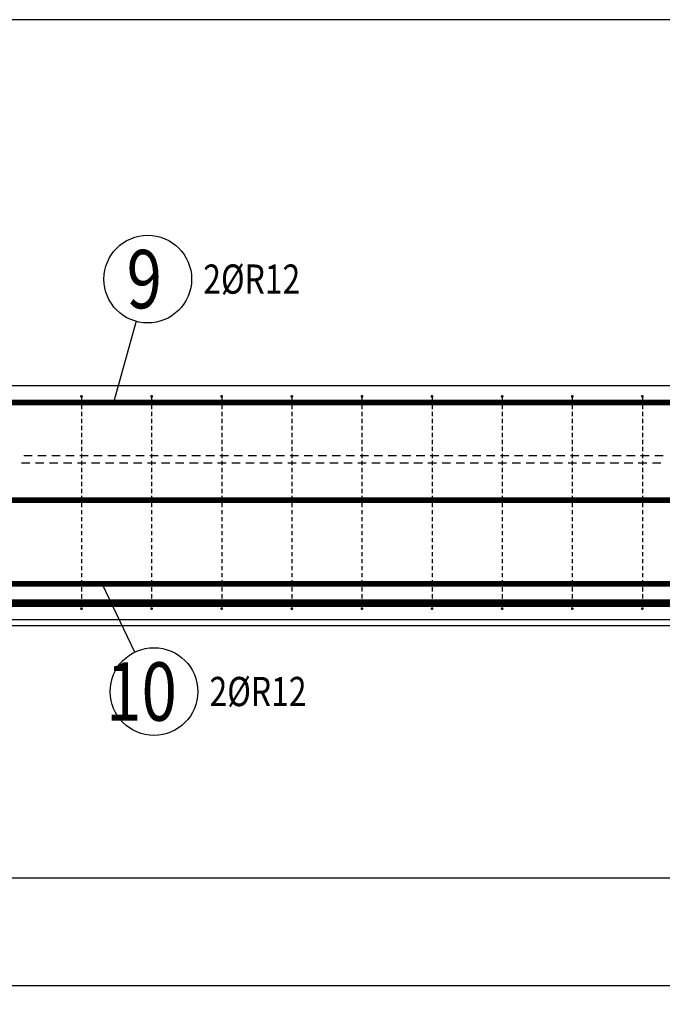
# Model space of a CAD drawing. Units: millimetres. Extents: x -249997 to -228882, y -123666 to -107037.
# Drawn here: x -242993 to -241618, y -117171 to -115065 of the extents above; entities that cross this region are included whole.
import ezdxf

# ---------------------------------------------------------------- set-up
doc = ezdxf.new("R2010")
doc.units = ezdxf.units.MM
doc.header["$LTSCALE"] = 25
doc.layers.add('CUTVIEWLIMITS', color=1, linetype='Continuous', plot=False)
for name, color, linetype in [('K-TVAR', 2, 'Continuous'), ('KÓTY_POPIS_ŘADY', 2, 'Continuous'), ('P_PŘÍČNÉ-HORNÍ', 31, 'Continuous'), ('POLP_POLOŽKA', 2, 'Continuous')]:
    doc.layers.add(name, color=color, linetype=linetype)
doc.styles.add('KCE-text', font='romans.shx', dxfattribs={"width": 0.8, "height": 62.5})

msp = doc.modelspace()

# ---------------------------------------------------------------- linework, layer by layer
at = {"layer": 'CUTVIEWLIMITS'}
for points in [[(-248156.9, -117131.1), (-238758.1, -117131.1), (-238758.1, -115064.7), (-248156.9, -115064.7)], [(-249997.2, -119093.9), (-238590.8, -119093.9), (-238590.8, -116361.6), (-249997.2, -116361.6)]]:
    msp.add_lwpolyline(points, close=True, dxfattribs=at)
at = {"layer": 'K-TVAR', "color": 7}
for p, q in [((-239550.3, -115848), (-247373.7, -115848)), ((-247148.9, -116347.9), (-239785.8, -116347.9))]:
    msp.add_line(p, q, dxfattribs=at)
at = {"layer": 'KÓTY_POPIS_ŘADY', "color": 151}
msp.add_line((-241360.6, -116901.6), (-245560.6, -116901.6), dxfattribs=at)
at = {"layer": 'P_PŘÍČNÉ-HORNÍ'}
for points in [[(-240813.6, -115884, 12, 12, 0), (-247077.1, -115884, 12, 12, 0.418898), (-247107.1, -115914.4, 12, 12, 0), (-247102, -116229.2, 12, 12, 0.409543), (-247072, -116258.7, 12, 12, 0), (-246495.7, -116258.7, 12, 12, 0)], [(-247127.7, -116272, 12, 12, 0), (-239858.2, -116272, 12, 12, 0.409545), (-239828.2, -116242.4, 12, 12, 0), (-239823.2, -115932.3, 12, 12, 0.418897), (-239853.2, -115901.8, 12, 12, 0), (-240128.8, -115901.8, 12, 12, 0)], [(-240210.3, -116093, 12, 12, 0), (-247340.3, -116093, 12, 12, 0)], [(-239810.3, -116313, 16, 16, 0), (-247125.3, -116313, 16, 16, 0)], [(-239810.3, -116313, 16, 16, 0), (-247125.3, -116313, 16, 16, 0)]]:
    msp.add_lwpolyline(points, format="xyseb", dxfattribs=at)
for points in [[(-242859.1, -115870.8, 3, 3, 1), (-242862.1, -115870.8, 3, 3, 1)], [(-242709.1, -115870.8, 3, 3, 1), (-242712.1, -115870.8, 3, 3, 1)], [(-242559.1, -115870.8, 3, 3, 1), (-242562.1, -115870.8, 3, 3, 1)], [(-242409.1, -115870.8, 3, 3, 1), (-242412.1, -115870.8, 3, 3, 1)], [(-242259.1, -115870.8, 3, 3, 1), (-242262.1, -115870.8, 3, 3, 1)], [(-242109.1, -115870.8, 3, 3, 1), (-242112.1, -115870.8, 3, 3, 1)], [(-241959.1, -115870.8, 3, 3, 1), (-241962.1, -115870.8, 3, 3, 1)], [(-241809.1, -115870.8, 3, 3, 1), (-241812.1, -115870.8, 3, 3, 1)], [(-241659.1, -115870.8, 3, 3, 1), (-241662.1, -115870.8, 3, 3, 1)], [(-242859.1, -116324.8, 3, 3, 1), (-242862.1, -116324.8, 3, 3, 1)], [(-242709.1, -116324.8, 3, 3, 1), (-242712.1, -116324.8, 3, 3, 1)], [(-242559.1, -116324.8, 3, 3, 1), (-242562.1, -116324.8, 3, 3, 1)], [(-242409.1, -116324.8, 3, 3, 1), (-242412.1, -116324.8, 3, 3, 1)], [(-242259.1, -116324.8, 3, 3, 1), (-242262.1, -116324.8, 3, 3, 1)], [(-242109.1, -116324.8, 3, 3, 1), (-242112.1, -116324.8, 3, 3, 1)], [(-241959.1, -116324.8, 3, 3, 1), (-241962.1, -116324.8, 3, 3, 1)], [(-241809.1, -116324.8, 3, 3, 1), (-241812.1, -116324.8, 3, 3, 1)], [(-241659.1, -116324.8, 3, 3, 1), (-241662.1, -116324.8, 3, 3, 1)]]:
    msp.add_lwpolyline(points, format="xyseb", close=True, dxfattribs=at)
for points in [[(-242860.6, -115873.8), (-242860.6, -115882.8)], [(-242710.6, -115873.8), (-242710.6, -115882.8)], [(-242560.6, -115873.8), (-242560.6, -115882.8)], [(-242410.6, -115873.8), (-242410.6, -115882.8)], [(-242260.6, -115873.8), (-242260.6, -115882.8)], [(-242110.6, -115873.8), (-242110.6, -115882.8)], [(-241960.6, -115873.8), (-241960.6, -115882.8)], [(-241810.6, -115873.8), (-241810.6, -115882.8)], [(-241660.6, -115873.8), (-241660.6, -115882.8)], [(-242860.6, -115888.8), (-242860.6, -115897.8)], [(-242860.6, -115903.8), (-242860.6, -115912.8)], [(-242710.6, -115888.8), (-242710.6, -115897.8)], [(-242710.6, -115903.8), (-242710.6, -115912.8)], [(-242560.6, -115888.8), (-242560.6, -115897.8)], [(-242560.6, -115903.8), (-242560.6, -115912.8)], [(-242410.6, -115888.8), (-242410.6, -115897.8)], [(-242410.6, -115903.8), (-242410.6, -115912.8)], [(-242260.6, -115888.8), (-242260.6, -115897.8)], [(-242260.6, -115903.8), (-242260.6, -115912.8)], [(-242110.6, -115888.8), (-242110.6, -115897.8)], [(-242110.6, -115903.8), (-242110.6, -115912.8)], [(-241960.6, -115888.8), (-241960.6, -115897.8)], [(-241960.6, -115903.8), (-241960.6, -115912.8)], [(-241810.6, -115888.8), (-241810.6, -115897.8)], [(-241810.6, -115903.8), (-241810.6, -115912.8)], [(-241660.6, -115888.8), (-241660.6, -115897.8)], [(-241660.6, -115903.8), (-241660.6, -115912.8)], [(-242860.6, -115918.8), (-242860.6, -115927.8)], [(-242710.6, -115918.8), (-242710.6, -115927.8)], [(-242560.6, -115918.8), (-242560.6, -115927.8)], [(-242410.6, -115918.8), (-242410.6, -115927.8)], [(-242260.6, -115918.8), (-242260.6, -115927.8)], [(-242110.6, -115918.8), (-242110.6, -115927.8)], [(-241960.6, -115918.8), (-241960.6, -115927.8)], [(-241810.6, -115918.8), (-241810.6, -115927.8)], [(-241660.6, -115918.8), (-241660.6, -115927.8)], [(-242860.6, -115933.8), (-242860.6, -115942.8)], [(-242860.6, -115948.8), (-242860.6, -115957.8)], [(-242710.6, -115933.8), (-242710.6, -115942.8)], [(-242710.6, -115948.8), (-242710.6, -115957.8)], [(-242560.6, -115933.8), (-242560.6, -115942.8)], [(-242560.6, -115948.8), (-242560.6, -115957.8)], [(-242410.6, -115933.8), (-242410.6, -115942.8)], [(-242410.6, -115948.8), (-242410.6, -115957.8)], [(-242260.6, -115933.8), (-242260.6, -115942.8)], [(-242260.6, -115948.8), (-242260.6, -115957.8)], [(-242110.6, -115933.8), (-242110.6, -115942.8)], [(-242110.6, -115948.8), (-242110.6, -115957.8)], [(-241960.6, -115933.8), (-241960.6, -115942.8)], [(-241960.6, -115948.8), (-241960.6, -115957.8)], [(-241810.6, -115933.8), (-241810.6, -115942.8)], [(-241810.6, -115948.8), (-241810.6, -115957.8)], [(-241660.6, -115933.8), (-241660.6, -115942.8)], [(-241660.6, -115948.8), (-241660.6, -115957.8)], [(-242860.6, -115963.8), (-242860.6, -115972.8)], [(-242710.6, -115963.8), (-242710.6, -115972.8)], [(-242560.6, -115963.8), (-242560.6, -115972.8)], [(-242410.6, -115963.8), (-242410.6, -115972.8)], [(-242260.6, -115963.8), (-242260.6, -115972.8)], [(-242110.6, -115963.8), (-242110.6, -115972.8)], [(-241960.6, -115963.8), (-241960.6, -115972.8)], [(-241810.6, -115963.8), (-241810.6, -115972.8)], [(-241660.6, -115963.8), (-241660.6, -115972.8)], [(-242860.6, -115978.8), (-242860.6, -115987.8)], [(-242710.6, -115978.8), (-242710.6, -115987.8)], [(-242560.6, -115978.8), (-242560.6, -115987.8)], [(-242410.6, -115978.8), (-242410.6, -115987.8)], [(-242260.6, -115978.8), (-242260.6, -115987.8)], [(-242110.6, -115978.8), (-242110.6, -115987.8)], [(-241960.6, -115978.8), (-241960.6, -115987.8)], [(-241810.6, -115978.8), (-241810.6, -115987.8)], [(-241660.6, -115978.8), (-241660.6, -115987.8)], [(-242989.3, -116012.8), (-242971.3, -116012.8)], [(-242966.3, -115997.8), (-242984.3, -115997.8)], [(-242959.3, -116012.8), (-242941.3, -116012.8)], [(-242936.3, -115997.8), (-242954.3, -115997.8)], [(-242929.3, -116012.8), (-242911.3, -116012.8)], [(-242906.3, -115997.8), (-242924.3, -115997.8)], [(-242899.3, -116012.8), (-242881.3, -116012.8)], [(-242876.3, -115997.8), (-242894.3, -115997.8)], [(-242869.3, -116012.8), (-242851.3, -116012.8)], [(-242846.3, -115997.8), (-242864.3, -115997.8)], [(-242860.6, -115993.8), (-242860.6, -116002.8)], [(-242860.6, -116008.8), (-242860.6, -116017.8)], [(-242839.3, -116012.8), (-242821.3, -116012.8)], [(-242816.3, -115997.8), (-242834.3, -115997.8)], [(-242809.3, -116012.8), (-242791.3, -116012.8)], [(-242786.3, -115997.8), (-242804.3, -115997.8)], [(-242779.3, -116012.8), (-242761.3, -116012.8)], [(-242756.3, -115997.8), (-242774.3, -115997.8)], [(-242749.3, -116012.8), (-242731.3, -116012.8)], [(-242726.3, -115997.8), (-242744.3, -115997.8)], [(-242719.3, -116012.8), (-242701.3, -116012.8)], [(-242696.3, -115997.8), (-242714.3, -115997.8)], [(-242710.6, -115993.8), (-242710.6, -116002.8)], [(-242710.6, -116008.8), (-242710.6, -116017.8)], [(-242689.3, -116012.8), (-242671.3, -116012.8)], [(-242666.3, -115997.8), (-242684.3, -115997.8)], [(-242659.3, -116012.8), (-242641.3, -116012.8)], [(-242636.3, -115997.8), (-242654.3, -115997.8)], [(-242629.3, -116012.8), (-242611.3, -116012.8)], [(-242606.3, -115997.8), (-242624.3, -115997.8)], [(-242599.3, -116012.8), (-242581.3, -116012.8)], [(-242576.3, -115997.8), (-242594.3, -115997.8)], [(-242569.3, -116012.8), (-242551.3, -116012.8)], [(-242546.3, -115997.8), (-242564.3, -115997.8)], [(-242560.6, -115993.8), (-242560.6, -116002.8)], [(-242560.6, -116008.8), (-242560.6, -116017.8)], [(-242539.3, -116012.8), (-242521.3, -116012.8)], [(-242516.3, -115997.8), (-242534.3, -115997.8)], [(-242509.3, -116012.8), (-242491.3, -116012.8)], [(-242486.3, -115997.8), (-242504.3, -115997.8)], [(-242479.3, -116012.8), (-242461.3, -116012.8)], [(-242456.3, -115997.8), (-242474.3, -115997.8)], [(-242449.3, -116012.8), (-242431.3, -116012.8)], [(-242426.3, -115997.8), (-242444.3, -115997.8)], [(-242419.3, -116012.8), (-242401.3, -116012.8)], [(-242396.3, -115997.8), (-242414.3, -115997.8)], [(-242410.6, -115993.8), (-242410.6, -116002.8)], [(-242410.6, -116008.8), (-242410.6, -116017.8)], [(-242389.3, -116012.8), (-242371.3, -116012.8)], [(-242366.3, -115997.8), (-242384.3, -115997.8)], [(-242359.3, -116012.8), (-242341.3, -116012.8)], [(-242336.3, -115997.8), (-242354.3, -115997.8)], [(-242329.3, -116012.8), (-242311.3, -116012.8)], [(-242306.3, -115997.8), (-242324.3, -115997.8)], [(-242299.3, -116012.8), (-242281.3, -116012.8)], [(-242276.3, -115997.8), (-242294.3, -115997.8)], [(-242269.3, -116012.8), (-242251.3, -116012.8)], [(-242246.3, -115997.8), (-242264.3, -115997.8)], [(-242260.6, -115993.8), (-242260.6, -116002.8)], [(-242260.6, -116008.8), (-242260.6, -116017.8)], [(-242239.3, -116012.8), (-242221.3, -116012.8)], [(-242216.3, -115997.8), (-242234.3, -115997.8)], [(-242209.3, -116012.8), (-242191.3, -116012.8)], [(-242186.3, -115997.8), (-242204.3, -115997.8)], [(-242179.3, -116012.8), (-242161.3, -116012.8)], [(-242156.3, -115997.8), (-242174.3, -115997.8)], [(-242149.3, -116012.8), (-242131.3, -116012.8)], [(-242126.3, -115997.8), (-242144.3, -115997.8)], [(-242119.3, -116012.8), (-242101.3, -116012.8)], [(-242096.3, -115997.8), (-242114.3, -115997.8)], [(-242110.6, -115993.8), (-242110.6, -116002.8)], [(-242110.6, -116008.8), (-242110.6, -116017.8)], [(-242089.3, -116012.8), (-242071.3, -116012.8)], [(-242066.3, -115997.8), (-242084.3, -115997.8)], [(-242059.3, -116012.8), (-242041.3, -116012.8)], [(-242036.3, -115997.8), (-242054.3, -115997.8)], [(-242029.3, -116012.8), (-242011.3, -116012.8)], [(-242006.3, -115997.8), (-242024.3, -115997.8)], [(-241999.3, -116012.8), (-241981.3, -116012.8)], [(-241976.3, -115997.8), (-241994.3, -115997.8)], [(-241969.3, -116012.8), (-241951.3, -116012.8)], [(-241946.3, -115997.8), (-241964.3, -115997.8)], [(-241960.6, -115993.8), (-241960.6, -116002.8)], [(-241960.6, -116008.8), (-241960.6, -116017.8)], [(-241939.3, -116012.8), (-241921.3, -116012.8)], [(-241916.3, -115997.8), (-241934.3, -115997.8)], [(-241909.3, -116012.8), (-241891.3, -116012.8)], [(-241886.3, -115997.8), (-241904.3, -115997.8)], [(-241879.3, -116012.8), (-241861.3, -116012.8)], [(-241856.3, -115997.8), (-241874.3, -115997.8)], [(-241849.3, -116012.8), (-241831.3, -116012.8)], [(-241826.3, -115997.8), (-241844.3, -115997.8)], [(-241819.3, -116012.8), (-241801.3, -116012.8)], [(-241796.3, -115997.8), (-241814.3, -115997.8)], [(-241810.6, -115993.8), (-241810.6, -116002.8)], [(-241810.6, -116008.8), (-241810.6, -116017.8)], [(-241789.3, -116012.8), (-241771.3, -116012.8)], [(-241766.3, -115997.8), (-241784.3, -115997.8)], [(-241759.3, -116012.8), (-241741.3, -116012.8)], [(-241736.3, -115997.8), (-241754.3, -115997.8)], [(-241729.3, -116012.8), (-241711.3, -116012.8)], [(-241706.3, -115997.8), (-241724.3, -115997.8)], [(-241699.3, -116012.8), (-241681.3, -116012.8)], [(-241676.3, -115997.8), (-241694.3, -115997.8)], [(-241669.3, -116012.8), (-241651.3, -116012.8)], [(-241646.3, -115997.8), (-241664.3, -115997.8)], [(-241660.6, -115993.8), (-241660.6, -116002.8)], [(-241660.6, -116008.8), (-241660.6, -116017.8)], [(-241639.3, -116012.8), (-241621.3, -116012.8)], [(-241616.3, -115997.8), (-241634.3, -115997.8)], [(-242860.6, -116023.8), (-242860.6, -116032.8)], [(-242710.6, -116023.8), (-242710.6, -116032.8)], [(-242560.6, -116023.8), (-242560.6, -116032.8)], [(-242410.6, -116023.8), (-242410.6, -116032.8)], [(-242260.6, -116023.8), (-242260.6, -116032.8)], [(-242110.6, -116023.8), (-242110.6, -116032.8)], [(-241960.6, -116023.8), (-241960.6, -116032.8)], [(-241810.6, -116023.8), (-241810.6, -116032.8)], [(-241660.6, -116023.8), (-241660.6, -116032.8)], [(-242860.6, -116038.8), (-242860.6, -116047.8)], [(-242860.6, -116053.8), (-242860.6, -116062.8)], [(-242710.6, -116038.8), (-242710.6, -116047.8)], [(-242710.6, -116053.8), (-242710.6, -116062.8)], [(-242560.6, -116038.8), (-242560.6, -116047.8)], [(-242560.6, -116053.8), (-242560.6, -116062.8)], [(-242410.6, -116038.8), (-242410.6, -116047.8)], [(-242410.6, -116053.8), (-242410.6, -116062.8)], [(-242260.6, -116038.8), (-242260.6, -116047.8)], [(-242260.6, -116053.8), (-242260.6, -116062.8)], [(-242110.6, -116038.8), (-242110.6, -116047.8)], [(-242110.6, -116053.8), (-242110.6, -116062.8)], [(-241960.6, -116038.8), (-241960.6, -116047.8)], [(-241960.6, -116053.8), (-241960.6, -116062.8)], [(-241810.6, -116038.8), (-241810.6, -116047.8)], [(-241810.6, -116053.8), (-241810.6, -116062.8)], [(-241660.6, -116038.8), (-241660.6, -116047.8)], [(-241660.6, -116053.8), (-241660.6, -116062.8)], [(-242860.6, -116068.8), (-242860.6, -116077.8)], [(-242710.6, -116068.8), (-242710.6, -116077.8)], [(-242560.6, -116068.8), (-242560.6, -116077.8)], [(-242410.6, -116068.8), (-242410.6, -116077.8)], [(-242260.6, -116068.8), (-242260.6, -116077.8)], [(-242110.6, -116068.8), (-242110.6, -116077.8)], [(-241960.6, -116068.8), (-241960.6, -116077.8)], [(-241810.6, -116068.8), (-241810.6, -116077.8)], [(-241660.6, -116068.8), (-241660.6, -116077.8)], [(-242860.6, -116083.8), (-242860.6, -116092.8)], [(-242860.6, -116098.8), (-242860.6, -116107.8)], [(-242710.6, -116083.8), (-242710.6, -116092.8)], [(-242710.6, -116098.8), (-242710.6, -116107.8)], [(-242560.6, -116083.8), (-242560.6, -116092.8)], [(-242560.6, -116098.8), (-242560.6, -116107.8)], [(-242410.6, -116083.8), (-242410.6, -116092.8)], [(-242410.6, -116098.8), (-242410.6, -116107.8)], [(-242260.6, -116083.8), (-242260.6, -116092.8)], [(-242260.6, -116098.8), (-242260.6, -116107.8)], [(-242110.6, -116083.8), (-242110.6, -116092.8)], [(-242110.6, -116098.8), (-242110.6, -116107.8)], [(-241960.6, -116083.8), (-241960.6, -116092.8)], [(-241960.6, -116098.8), (-241960.6, -116107.8)], [(-241810.6, -116083.8), (-241810.6, -116092.8)], [(-241810.6, -116098.8), (-241810.6, -116107.8)], [(-241660.6, -116083.8), (-241660.6, -116092.8)], [(-241660.6, -116098.8), (-241660.6, -116107.8)], [(-242860.6, -116113.8), (-242860.6, -116122.8)], [(-242710.6, -116113.8), (-242710.6, -116122.8)], [(-242560.6, -116113.8), (-242560.6, -116122.8)], [(-242410.6, -116113.8), (-242410.6, -116122.8)], [(-242260.6, -116113.8), (-242260.6, -116122.8)], [(-242110.6, -116113.8), (-242110.6, -116122.8)], [(-241960.6, -116113.8), (-241960.6, -116122.8)], [(-241810.6, -116113.8), (-241810.6, -116122.8)], [(-241660.6, -116113.8), (-241660.6, -116122.8)], [(-242860.6, -116128.8), (-242860.6, -116137.8)], [(-242710.6, -116128.8), (-242710.6, -116137.8)], [(-242560.6, -116128.8), (-242560.6, -116137.8)], [(-242410.6, -116128.8), (-242410.6, -116137.8)], [(-242260.6, -116128.8), (-242260.6, -116137.8)], [(-242110.6, -116128.8), (-242110.6, -116137.8)], [(-241960.6, -116128.8), (-241960.6, -116137.8)], [(-241810.6, -116128.8), (-241810.6, -116137.8)], [(-241660.6, -116128.8), (-241660.6, -116137.8)], [(-242860.6, -116143.8), (-242860.6, -116152.8)], [(-242860.6, -116158.8), (-242860.6, -116167.8)], [(-242710.6, -116143.8), (-242710.6, -116152.8)], [(-242710.6, -116158.8), (-242710.6, -116167.8)], [(-242560.6, -116143.8), (-242560.6, -116152.8)], [(-242560.6, -116158.8), (-242560.6, -116167.8)], [(-242410.6, -116143.8), (-242410.6, -116152.8)], [(-242410.6, -116158.8), (-242410.6, -116167.8)], [(-242260.6, -116143.8), (-242260.6, -116152.8)], [(-242260.6, -116158.8), (-242260.6, -116167.8)], [(-242110.6, -116143.8), (-242110.6, -116152.8)], [(-242110.6, -116158.8), (-242110.6, -116167.8)], [(-241960.6, -116143.8), (-241960.6, -116152.8)], [(-241960.6, -116158.8), (-241960.6, -116167.8)], [(-241810.6, -116143.8), (-241810.6, -116152.8)], [(-241810.6, -116158.8), (-241810.6, -116167.8)], [(-241660.6, -116143.8), (-241660.6, -116152.8)], [(-241660.6, -116158.8), (-241660.6, -116167.8)], [(-242860.6, -116173.8), (-242860.6, -116182.8)], [(-242710.6, -116173.8), (-242710.6, -116182.8)], [(-242560.6, -116173.8), (-242560.6, -116182.8)], [(-242410.6, -116173.8), (-242410.6, -116182.8)], [(-242260.6, -116173.8), (-242260.6, -116182.8)], [(-242110.6, -116173.8), (-242110.6, -116182.8)], [(-241960.6, -116173.8), (-241960.6, -116182.8)], [(-241810.6, -116173.8), (-241810.6, -116182.8)], [(-241660.6, -116173.8), (-241660.6, -116182.8)], [(-242860.6, -116188.8), (-242860.6, -116197.8)], [(-242860.6, -116203.8), (-242860.6, -116212.8)], [(-242710.6, -116188.8), (-242710.6, -116197.8)], [(-242710.6, -116203.8), (-242710.6, -116212.8)], [(-242560.6, -116188.8), (-242560.6, -116197.8)], [(-242560.6, -116203.8), (-242560.6, -116212.8)], [(-242410.6, -116188.8), (-242410.6, -116197.8)], [(-242410.6, -116203.8), (-242410.6, -116212.8)], [(-242260.6, -116188.8), (-242260.6, -116197.8)], [(-242260.6, -116203.8), (-242260.6, -116212.8)], [(-242110.6, -116188.8), (-242110.6, -116197.8)], [(-242110.6, -116203.8), (-242110.6, -116212.8)], [(-241960.6, -116188.8), (-241960.6, -116197.8)], [(-241960.6, -116203.8), (-241960.6, -116212.8)], [(-241810.6, -116188.8), (-241810.6, -116197.8)], [(-241810.6, -116203.8), (-241810.6, -116212.8)], [(-241660.6, -116188.8), (-241660.6, -116197.8)], [(-241660.6, -116203.8), (-241660.6, -116212.8)], [(-242860.6, -116218.8), (-242860.6, -116227.8)], [(-242710.6, -116218.8), (-242710.6, -116227.8)], [(-242560.6, -116218.8), (-242560.6, -116227.8)], [(-242410.6, -116218.8), (-242410.6, -116227.8)], [(-242260.6, -116218.8), (-242260.6, -116227.8)], [(-242110.6, -116218.8), (-242110.6, -116227.8)], [(-241960.6, -116218.8), (-241960.6, -116227.8)], [(-241810.6, -116218.8), (-241810.6, -116227.8)], [(-241660.6, -116218.8), (-241660.6, -116227.8)], [(-242860.6, -116233.8), (-242860.6, -116242.8)], [(-242710.6, -116233.8), (-242710.6, -116242.8)], [(-242560.6, -116233.8), (-242560.6, -116242.8)], [(-242410.6, -116233.8), (-242410.6, -116242.8)], [(-242260.6, -116233.8), (-242260.6, -116242.8)], [(-242110.6, -116233.8), (-242110.6, -116242.8)], [(-241960.6, -116233.8), (-241960.6, -116242.8)], [(-241810.6, -116233.8), (-241810.6, -116242.8)], [(-241660.6, -116233.8), (-241660.6, -116242.8)], [(-242860.6, -116248.8), (-242860.6, -116257.8)], [(-242860.6, -116263.8), (-242860.6, -116272.8)], [(-242710.6, -116248.8), (-242710.6, -116257.8)], [(-242710.6, -116263.8), (-242710.6, -116272.8)], [(-242560.6, -116248.8), (-242560.6, -116257.8)], [(-242560.6, -116263.8), (-242560.6, -116272.8)], [(-242410.6, -116248.8), (-242410.6, -116257.8)], [(-242410.6, -116263.8), (-242410.6, -116272.8)], [(-242260.6, -116248.8), (-242260.6, -116257.8)], [(-242260.6, -116263.8), (-242260.6, -116272.8)], [(-242110.6, -116248.8), (-242110.6, -116257.8)], [(-242110.6, -116263.8), (-242110.6, -116272.8)], [(-241960.6, -116248.8), (-241960.6, -116257.8)], [(-241960.6, -116263.8), (-241960.6, -116272.8)], [(-241810.6, -116248.8), (-241810.6, -116257.8)], [(-241810.6, -116263.8), (-241810.6, -116272.8)], [(-241660.6, -116248.8), (-241660.6, -116257.8)], [(-241660.6, -116263.8), (-241660.6, -116272.8)], [(-242860.6, -116278.8), (-242860.6, -116287.8)], [(-242710.6, -116278.8), (-242710.6, -116287.8)], [(-242560.6, -116278.8), (-242560.6, -116287.8)], [(-242410.6, -116278.8), (-242410.6, -116287.8)], [(-242260.6, -116278.8), (-242260.6, -116287.8)], [(-242110.6, -116278.8), (-242110.6, -116287.8)], [(-241960.6, -116278.8), (-241960.6, -116287.8)], [(-241810.6, -116278.8), (-241810.6, -116287.8)], [(-241660.6, -116278.8), (-241660.6, -116287.8)], [(-242860.6, -116293.8), (-242860.6, -116302.8)], [(-242860.6, -116308.8), (-242860.6, -116317.8)], [(-242710.6, -116293.8), (-242710.6, -116302.8)], [(-242710.6, -116308.8), (-242710.6, -116317.8)], [(-242560.6, -116293.8), (-242560.6, -116302.8)], [(-242560.6, -116308.8), (-242560.6, -116317.8)], [(-242410.6, -116293.8), (-242410.6, -116302.8)], [(-242410.6, -116308.8), (-242410.6, -116317.8)], [(-242260.6, -116293.8), (-242260.6, -116302.8)], [(-242260.6, -116308.8), (-242260.6, -116317.8)], [(-242110.6, -116293.8), (-242110.6, -116302.8)], [(-242110.6, -116308.8), (-242110.6, -116317.8)], [(-241960.6, -116293.8), (-241960.6, -116302.8)], [(-241960.6, -116308.8), (-241960.6, -116317.8)], [(-241810.6, -116293.8), (-241810.6, -116302.8)], [(-241810.6, -116308.8), (-241810.6, -116317.8)], [(-241660.6, -116293.8), (-241660.6, -116302.8)], [(-241660.6, -116308.8), (-241660.6, -116317.8)]]:
    msp.add_lwpolyline(points, dxfattribs=at)
at = {"layer": 'POLP_POLOŽKA', "color": 2}
for p, q in [((-242743.9, -115710.1), (-242792.2, -115884)), ((-242746.3, -116417.8), (-242816.7, -116272))]:
    msp.add_line(p, q, dxfattribs=at)
for centre in [(-242718.8, -115619.8), (-242705.5, -116502.2)]:
    msp.add_circle(centre, 93.8, dxfattribs=at)

# ---------------------------------------------------------------- texts
at = {"layer": 'POLP_POLOŽKA', "color": 1, "style": 'KCE-text', "width": 0.8}
for s, p in [('9', (-242764.1, -115682.3)), ('10', (-242807.9, -116564.7))]:
    msp.add_text(s, height=125, dxfattribs=at).set_placement(p)
at = {"layer": 'POLP_POLOŽKA', "color": 2, "style": 'KCE-text', "width": 0.8}
for p in [(-242600.1, -115651), (-242586.7, -116533.4)]:
    msp.add_text('2%%cR12', height=62.5, dxfattribs=at).set_placement(p)

doc.saveas('drawing.dxf')
